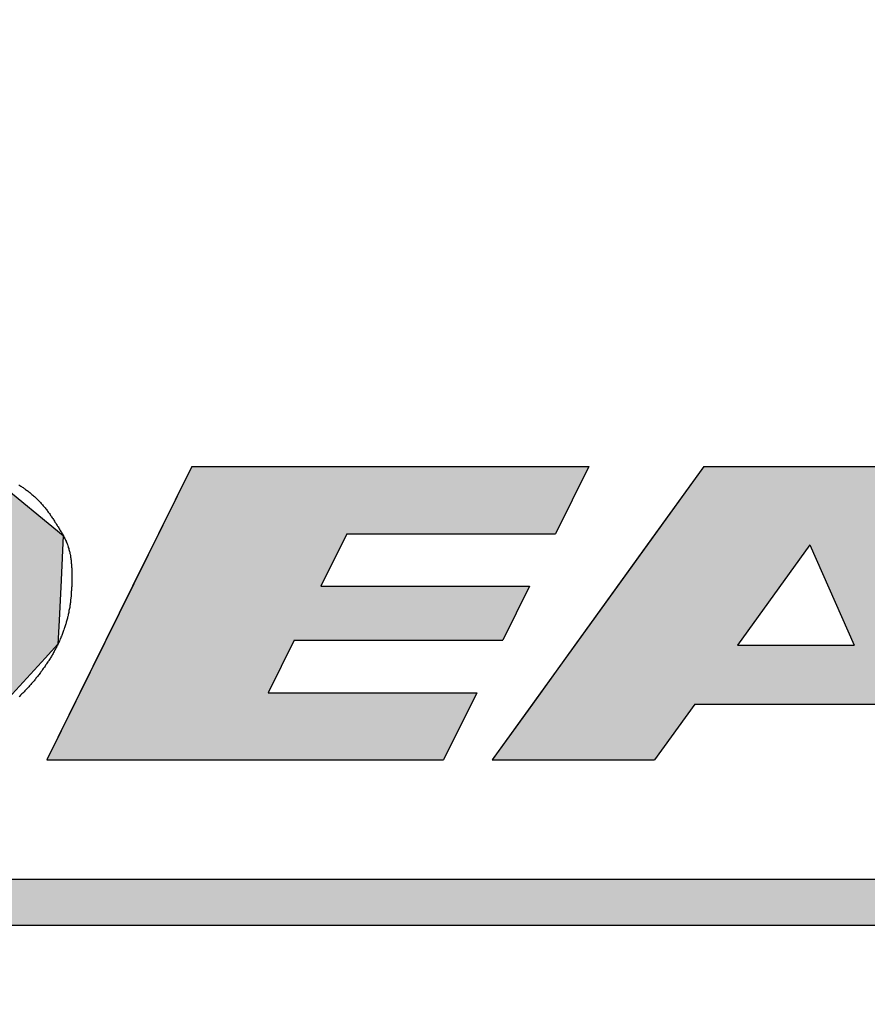
# Model space of a CAD drawing. Extents: x 256 to 649, y 176 to 459.
# Drawn here: x 457 to 460, y 369 to 373 of the extents above; entities that cross this region are included whole.
import ezdxf

# ---------------------------------------------------------------- set-up
doc = ezdxf.new("R2010")
doc.units = 0
doc.linetypes.add('HIDDEN2', pattern=[4.7625, 3.175, -1.5875])
for name, color, linetype in [('ROGO', 6, 'CONTINUOUS'), ('外形線', 7, 'CONTINUOUS'), ('隠れ線2', 1, 'HIDDEN2')]:
    doc.layers.add(name, color=color, linetype=linetype)

# ---------------------------------------------------------------- blocks, each defined once
blk = doc.blocks.new('*U10')
at = {"layer": 'ROGO', "color": 4, "linetype": 'CONTINUOUS'}
for p, q in [((454.8829, 371.2675), (454.7303, 370.959)), ((454.8829, 371.2675), (456.4954, 371.2675)), ((456.4954, 371.2675), (456.8721, 370.959)), ((454.7303, 370.959), (454.6317, 370.7597)), ((456.8721, 370.959), (456.8625, 370.7597)), ((454.6317, 370.7597), (454.5422, 370.5789)), ((455.5201, 370.7597), (455.4383, 370.5789)), ((455.5201, 370.7597), (455.926, 370.7597)), ((455.926, 370.7597), (456.0892, 370.5789)), ((456.8625, 370.7597), (456.8537, 370.5789)), ((454.5422, 370.5789), (454.4899, 370.4731)), ((455.4383, 370.5789), (455.3904, 370.4731)), ((456.0892, 370.5789), (455.9419, 370.4731)), ((456.8537, 370.5789), (456.8486, 370.4731)), ((454.4899, 370.4731), (454.4589, 370.4105)), ((455.3904, 370.4731), (455.3621, 370.4105)), ((455.9419, 370.4731), (455.8547, 370.4105)), ((456.8486, 370.4731), (456.7913, 370.4105)), ((454.4589, 370.4105), (454.309, 370.1076)), ((455.3621, 370.4105), (455.8547, 370.4105)), ((456.7913, 370.4105), (456.5141, 370.1076)), ((454.309, 370.1076), (454.2332, 369.9543)), ((456.5141, 370.1076), (456.0473, 369.9543)), ((454.2332, 369.9543), (453.8677, 369.2156)), ((455.1557, 369.9543), (454.8215, 369.2156)), ((455.1557, 369.9543), (456.0473, 369.9543)), ((453.8677, 369.2156), (454.8215, 369.2156))]:
    blk.add_line(p, q, dxfattribs=at)
for points in [[(454.8829, 371.2675), (454.7303, 370.959), (456.8721, 370.959)], [(454.8829, 371.2675), (454.8829, 371.2675), (456.4954, 371.2675)], [(454.7303, 370.959), (454.6317, 370.7597), (456.8625, 370.7597)], [(454.6317, 370.7597), (454.5422, 370.5789), (455.4383, 370.5789)], [(455.5201, 370.7597), (455.5201, 370.7597), (455.926, 370.7597)], [(455.926, 370.7597), (456.0892, 370.5789), (456.8537, 370.5789)], [(454.5422, 370.5789), (454.4899, 370.4731), (455.3904, 370.4731)], [(456.0892, 370.5789), (455.9419, 370.4731), (456.8486, 370.4731)], [(454.4899, 370.4731), (454.4589, 370.4105), (455.3621, 370.4105)], [(455.9419, 370.4731), (455.8547, 370.4105), (456.7913, 370.4105)], [(454.4589, 370.4105), (454.309, 370.1076), (456.5141, 370.1076)], [(455.3621, 370.4105), (455.3621, 370.4105), (455.8547, 370.4105)], [(454.309, 370.1076), (454.2332, 369.9543), (456.0473, 369.9543)], [(454.2332, 369.9543), (453.8677, 369.2156), (454.8215, 369.2156)], [(455.1557, 369.9543), (455.1557, 369.9543), (456.0473, 369.9543)], [(453.8677, 369.2156), (453.8677, 369.2156), (454.8215, 369.2156)]]:
    blk.add_solid(points, dxfattribs=at)
at = {"layer": 'ROGO', "color": 4, "linetype": 'CONTINUOUS', "extrusion": (0, 0, -1)}
for points in [[(-454.8829, 371.2675), (-456.4954, 371.2675), (-456.8721, 370.959)], [(-454.7303, 370.959), (-456.8721, 370.959), (-456.8625, 370.7597)], [(-454.6317, 370.7597), (-455.5201, 370.7597), (-455.4383, 370.5789)], [(-455.926, 370.7597), (-456.8625, 370.7597), (-456.8537, 370.5789)], [(-454.5422, 370.5789), (-455.4383, 370.5789), (-455.3904, 370.4731)], [(-456.0892, 370.5789), (-456.8537, 370.5789), (-456.8486, 370.4731)], [(-454.4899, 370.4731), (-455.3904, 370.4731), (-455.3621, 370.4105)], [(-455.9419, 370.4731), (-456.8486, 370.4731), (-456.7913, 370.4105)], [(-454.4589, 370.4105), (-456.7913, 370.4105), (-456.5141, 370.1076)], [(-454.309, 370.1076), (-456.5141, 370.1076), (-456.0473, 369.9543)], [(-454.2332, 369.9543), (-455.1557, 369.9543), (-454.8215, 369.2156)]]:
    blk.add_solid(points, dxfattribs=at)
blk = doc.blocks.new('*U11')
at = {"layer": 'ROGO', "color": 4, "linetype": 'CONTINUOUS'}
for p, q in [((454.9145, 369.4213), (467.1033, 369.4213)), ((454.8215, 369.2156), (467.0008, 369.2156))]:
    blk.add_line(p, q, dxfattribs=at)
for points in [[(454.9145, 369.4213), (454.8215, 369.2156), (467.0008, 369.2156)], [(454.9145, 369.4213), (454.9145, 369.4213), (467.1033, 369.4213)], [(454.8215, 369.2156), (454.8215, 369.2156), (467.0008, 369.2156)]]:
    blk.add_solid(points, dxfattribs=at)
at = {"layer": 'ROGO', "color": 4, "linetype": 'CONTINUOUS', "extrusion": (0, 0, -1)}
blk.add_solid([(-454.9145, 369.4213), (-467.1033, 369.4213), (-467.0008, 369.2156)], dxfattribs=at)
blk = doc.blocks.new('*U13')
at = {"layer": 'ROGO', "color": 4, "linetype": 'CONTINUOUS'}
for p, q in [((459.7386, 371.2675), (459.4855, 370.9165)), ((459.7386, 371.2675), (460.789, 371.2675)), ((460.789, 371.2675), (460.945, 370.9165)), ((459.4855, 370.9165), (459.1621, 370.468)), ((460.945, 370.9165), (461.1442, 370.468)), ((459.1621, 370.468), (458.972, 370.2043)), ((459.8894, 370.468), (460.412, 370.468)), ((461.1442, 370.468), (461.2613, 370.2043)), ((458.972, 370.2043), (458.7917, 369.9543)), ((459.6992, 370.2043), (459.5189, 369.9543)), ((459.6992, 370.2043), (460.5291, 370.2043)), ((460.5291, 370.2043), (460.6402, 369.9543)), ((461.2613, 370.2043), (461.3724, 369.9543)), ((458.7917, 369.9543), (459.5189, 369.9543)), ((460.6402, 369.9543), (461.3724, 369.9543))]:
    blk.add_line(p, q, dxfattribs=at)
for points in [[(459.7386, 371.2675), (459.4855, 370.9165), (460.945, 370.9165)], [(459.7386, 371.2675), (459.7386, 371.2675), (460.789, 371.2675)], [(459.4855, 370.9165), (459.1621, 370.468), (459.8894, 370.468)], [(460.2127, 370.9165), (460.412, 370.468), (461.1442, 370.468)], [(459.1621, 370.468), (458.972, 370.2043), (461.2613, 370.2043)], [(459.8894, 370.468), (459.8894, 370.468), (460.412, 370.468)], [(458.972, 370.2043), (458.7917, 369.9543), (459.5189, 369.9543)], [(459.6992, 370.2043), (459.6992, 370.2043), (460.5291, 370.2043)], [(460.5291, 370.2043), (460.6402, 369.9543), (461.3724, 369.9543)], [(458.7917, 369.9543), (458.7917, 369.9543), (459.5189, 369.9543)], [(460.6402, 369.9543), (460.6402, 369.9543), (461.3724, 369.9543)]]:
    blk.add_solid(points, dxfattribs=at)
at = {"layer": 'ROGO', "color": 4, "linetype": 'CONTINUOUS', "extrusion": (0, 0, -1)}
for points in [[(-459.7386, 371.2675), (-460.789, 371.2675), (-460.945, 370.9165)], [(-459.4855, 370.9165), (-460.2127, 370.9165), (-459.8894, 370.468)], [(-460.2127, 370.9165), (-460.945, 370.9165), (-461.1442, 370.468)], [(-459.1621, 370.468), (-461.1442, 370.468), (-461.2613, 370.2043)], [(-458.972, 370.2043), (-459.6992, 370.2043), (-459.5189, 369.9543)], [(-460.5291, 370.2043), (-461.2613, 370.2043), (-461.3724, 369.9543)]]:
    blk.add_solid(points, dxfattribs=at)
blk = doc.blocks.new('*U14')
at = {"layer": 'ROGO', "color": 4, "linetype": 'CONTINUOUS'}
for p, q in [((457.448, 371.2675), (457.2992, 370.9667)), ((457.448, 371.2675), (459.2241, 371.2675)), ((459.2241, 371.2675), (459.0753, 370.9667)), ((457.2992, 370.9667), (457.1828, 370.7315)), ((458.1418, 370.9667), (458.0255, 370.7315)), ((458.1418, 370.9667), (459.0753, 370.9667)), ((457.1828, 370.7315), (457.0635, 370.4903)), ((458.0255, 370.7315), (458.9589, 370.7315)), ((458.9589, 370.7315), (458.8396, 370.4903)), ((457.0635, 370.4903), (456.9471, 370.2551)), ((457.9061, 370.4903), (457.7898, 370.2551)), ((457.9061, 370.4903), (458.8396, 370.4903)), ((456.9471, 370.2551), (456.7983, 369.9543)), ((457.7898, 370.2551), (458.7232, 370.2551)), ((458.7232, 370.2551), (458.5744, 369.9543)), ((456.7983, 369.9543), (458.5744, 369.9543))]:
    blk.add_line(p, q, dxfattribs=at)
for points in [[(457.448, 371.2675), (457.2992, 370.9667), (459.0753, 370.9667)], [(457.448, 371.2675), (457.448, 371.2675), (459.2241, 371.2675)], [(457.2992, 370.9667), (457.1828, 370.7315), (458.0255, 370.7315)], [(458.1418, 370.9667), (458.1418, 370.9667), (459.0753, 370.9667)], [(457.1828, 370.7315), (457.0635, 370.4903), (458.8396, 370.4903)], [(458.0255, 370.7315), (458.0255, 370.7315), (458.9589, 370.7315)], [(457.0635, 370.4903), (456.9471, 370.2551), (457.7898, 370.2551)], [(457.9061, 370.4903), (457.9061, 370.4903), (458.8396, 370.4903)], [(456.9471, 370.2551), (456.7983, 369.9543), (458.5744, 369.9543)], [(457.7898, 370.2551), (457.7898, 370.2551), (458.7232, 370.2551)], [(456.7983, 369.9543), (456.7983, 369.9543), (458.5744, 369.9543)]]:
    blk.add_solid(points, dxfattribs=at)
at = {"layer": 'ROGO', "color": 4, "linetype": 'CONTINUOUS', "extrusion": (0, 0, -1)}
for points in [[(-457.448, 371.2675), (-459.2241, 371.2675), (-459.0753, 370.9667)], [(-457.2992, 370.9667), (-458.1418, 370.9667), (-458.0255, 370.7315)], [(-457.1828, 370.7315), (-458.9589, 370.7315), (-458.8396, 370.4903)], [(-457.0635, 370.4903), (-457.9061, 370.4903), (-457.7898, 370.2551)], [(-456.9471, 370.2551), (-458.7232, 370.2551), (-458.5744, 369.9543)]]:
    blk.add_solid(points, dxfattribs=at)

msp = doc.modelspace()

# ---------------------------------------------------------------- linework, layer by layer
at = {"layer": 'ROGO', "color": 4}
for p, q in [((457.448, 371.2675), (456.7983, 369.9543)), ((457.448, 371.2675), (459.2241, 371.2675)), ((459.7386, 371.2675), (458.7917, 369.9543)), ((459.2241, 371.2675), (459.0753, 370.9667)), ((459.7386, 371.2675), (460.789, 371.2675)), ((458.1418, 370.9667), (458.0255, 370.7315)), ((458.1418, 370.9667), (459.0753, 370.9667)), ((460.2127, 370.9165), (459.8894, 370.468)), ((460.2127, 370.9165), (460.412, 370.468)), ((458.0255, 370.7315), (458.9589, 370.7315)), ((458.9589, 370.7315), (458.8396, 370.4903)), ((457.9061, 370.4903), (457.7898, 370.2551)), ((457.9061, 370.4903), (458.8396, 370.4903)), ((459.8894, 370.468), (460.412, 370.468)), ((457.7898, 370.2551), (458.7232, 370.2551)), ((458.7232, 370.2551), (458.5744, 369.9543)), ((459.6992, 370.2043), (459.5189, 369.9543)), ((459.6992, 370.2043), (460.5291, 370.2043)), ((456.7983, 369.9543), (458.5744, 369.9543)), ((458.7917, 369.9543), (459.5189, 369.9543)), ((454.9003, 369.4213), (467.1033, 369.4213)), ((453.8677, 369.2156), (467.7568, 369.2156))]:
    msp.add_line(p, q, dxfattribs=at)
msp.add_polyline3d([(456.674, 371.185, 0), (456.678, 371.183, 0), (456.682, 371.18, 0), (456.686, 371.178, 0), (456.689, 371.175, 0), (456.693, 371.173, 0), (456.697, 371.17, 0), (456.7, 371.168, 0), (456.704, 371.165, 0), (456.708, 371.162, 0), (456.711, 371.16, 0), (456.715, 371.157, 0), (456.719, 371.154, 0), (456.722, 371.151, 0), (456.726, 371.149, 0), (456.729, 371.146, 0), (456.732, 371.143, 0), (456.736, 371.14, 0), (456.739, 371.137, 0), (456.743, 371.134, 0), (456.746, 371.131, 0), (456.749, 371.128, 0), (456.753, 371.125, 0), (456.756, 371.122, 0), (456.759, 371.119, 0), (456.762, 371.115, 0), (456.765, 371.112, 0), (456.768, 371.109, 0), (456.771, 371.106, 0), (456.774, 371.102, 0), (456.777, 371.099, 0), (456.78, 371.096, 0), (456.783, 371.092, 0), (456.786, 371.089, 0), (456.789, 371.085, 0), (456.792, 371.082, 0), (456.794, 371.078, 0), (456.797, 371.075, 0), (456.8, 371.071, 0), (456.802, 371.068, 0), (456.805, 371.064, 0), (456.808, 371.06, 0), (456.81, 371.057, 0), (456.813, 371.053, 0), (456.815, 371.049, 0), (456.818, 371.046, 0), (456.82, 371.042, 0), (456.823, 371.038, 0), (456.825, 371.035, 0), (456.828, 371.031, 0), (456.83, 371.027, 0), (456.833, 371.023, 0), (456.835, 371.019, 0), (456.837, 371.016, 0), (456.84, 371.012, 0), (456.842, 371.008, 0), (456.845, 371.004, 0), (456.847, 371, 0), (456.85, 370.997, 0), (456.852, 370.993, 0), (456.854, 370.989, 0), (456.857, 370.985, 0), (456.859, 370.981, 0), (456.861, 370.977, 0), (456.864, 370.974, 0), (456.866, 370.97, 0), (456.868, 370.966, 0), (456.87, 370.962, 0), (456.873, 370.958, 0), (456.875, 370.954, 0), (456.877, 370.95, 0), (456.879, 370.946, 0), (456.881, 370.942, 0), (456.883, 370.938, 0), (456.885, 370.934, 0), (456.886, 370.93, 0), (456.888, 370.926, 0), (456.89, 370.922, 0), (456.891, 370.918, 0), (456.893, 370.913, 0), (456.894, 370.909, 0), (456.895, 370.905, 0), (456.897, 370.901, 0), (456.898, 370.896, 0), (456.899, 370.892, 0), (456.9, 370.888, 0), (456.901, 370.884, 0), (456.902, 370.879, 0), (456.903, 370.875, 0), (456.904, 370.87, 0), (456.904, 370.866, 0), (456.905, 370.862, 0), (456.906, 370.857, 0), (456.906, 370.853, 0), (456.907, 370.848, 0), (456.907, 370.844, 0), (456.908, 370.839, 0), (456.908, 370.835, 0), (456.909, 370.83, 0), (456.909, 370.826, 0), (456.909, 370.821, 0), (456.909, 370.817, 0), (456.91, 370.812, 0), (456.91, 370.807, 0), (456.91, 370.803, 0), (456.91, 370.798, 0), (456.91, 370.794, 0), (456.91, 370.789, 0), (456.91, 370.785, 0), (456.91, 370.78, 0), (456.91, 370.776, 0), (456.91, 370.771, 0), (456.91, 370.766, 0), (456.91, 370.762, 0), (456.91, 370.757, 0), (456.91, 370.753, 0), (456.91, 370.748, 0), (456.91, 370.744, 0), (456.91, 370.739, 0), (456.91, 370.735, 0), (456.91, 370.73, 0), (456.909, 370.726, 0), (456.909, 370.721, 0), (456.909, 370.717, 0), (456.909, 370.712, 0), (456.908, 370.708, 0), (456.908, 370.703, 0), (456.908, 370.699, 0), (456.907, 370.694, 0), (456.907, 370.69, 0), (456.907, 370.685, 0), (456.906, 370.681, 0), (456.906, 370.676, 0), (456.905, 370.672, 0), (456.905, 370.667, 0), (456.904, 370.663, 0), (456.904, 370.659, 0), (456.903, 370.654, 0), (456.903, 370.65, 0), (456.902, 370.645, 0), (456.901, 370.641, 0), (456.901, 370.637, 0), (456.9, 370.632, 0), (456.899, 370.628, 0), (456.898, 370.623, 0), (456.897, 370.619, 0), (456.897, 370.615, 0), (456.896, 370.61, 0), (456.895, 370.606, 0), (456.894, 370.602, 0), (456.893, 370.597, 0), (456.892, 370.593, 0), (456.891, 370.589, 0), (456.89, 370.584, 0), (456.889, 370.58, 0), (456.887, 370.576, 0), (456.886, 370.571, 0), (456.885, 370.567, 0), (456.884, 370.563, 0), (456.882, 370.559, 0), (456.881, 370.554, 0), (456.88, 370.55, 0), (456.878, 370.546, 0), (456.877, 370.542, 0), (456.875, 370.537, 0), (456.874, 370.533, 0), (456.872, 370.529, 0), (456.871, 370.525, 0), (456.869, 370.52, 0), (456.868, 370.516, 0), (456.866, 370.512, 0), (456.864, 370.508, 0), (456.862, 370.504, 0), (456.861, 370.5, 0), (456.859, 370.496, 0), (456.857, 370.491, 0), (456.855, 370.487, 0), (456.853, 370.483, 0), (456.852, 370.479, 0), (456.85, 370.475, 0), (456.848, 370.471, 0), (456.846, 370.467, 0), (456.844, 370.463, 0), (456.842, 370.459, 0), (456.84, 370.455, 0), (456.837, 370.451, 0), (456.835, 370.447, 0), (456.833, 370.443, 0), (456.831, 370.439, 0), (456.829, 370.435, 0), (456.827, 370.431, 0), (456.824, 370.427, 0), (456.822, 370.423, 0), (456.82, 370.419, 0), (456.818, 370.416, 0), (456.815, 370.412, 0), (456.813, 370.408, 0), (456.811, 370.404, 0), (456.808, 370.4, 0), (456.806, 370.396, 0), (456.803, 370.393, 0), (456.801, 370.389, 0), (456.798, 370.385, 0), (456.796, 370.381, 0), (456.793, 370.378, 0), (456.791, 370.374, 0), (456.788, 370.37, 0), (456.786, 370.366, 0), (456.783, 370.363, 0), (456.78, 370.359, 0), (456.778, 370.355, 0), (456.775, 370.352, 0), (456.772, 370.348, 0), (456.77, 370.345, 0), (456.767, 370.341, 0), (456.764, 370.337, 0), (456.762, 370.334, 0), (456.759, 370.33, 0), (456.756, 370.327, 0), (456.753, 370.323, 0), (456.75, 370.32, 0), (456.748, 370.316, 0), (456.745, 370.313, 0), (456.742, 370.309, 0), (456.739, 370.306, 0), (456.736, 370.303, 0), (456.733, 370.299, 0), (456.73, 370.296, 0), (456.727, 370.292, 0), (456.724, 370.289, 0), (456.721, 370.286, 0), (456.718, 370.282, 0), (456.715, 370.279, 0), (456.712, 370.276, 0), (456.709, 370.272, 0), (456.706, 370.269, 0), (456.703, 370.266, 0), (456.7, 370.263, 0), (456.697, 370.259, 0), (456.694, 370.256, 0), (456.691, 370.253, 0), (456.687, 370.25, 0), (456.684, 370.247, 0), (456.681, 370.244, 0), (456.678, 370.24, 0), (456.675, 370.237, 0)], dxfattribs=at)
at = {"layer": '外形線'}
for radius in [26.4, 23, 15.5]:
    msp.add_circle((461.5503, 361.9025), radius, dxfattribs=at)
at = {"layer": '隠れ線2'}
msp.add_arc((461.5503, 361.9025), 24.5, 322.079, 128.96484, dxfattribs=at)

# ---------------------------------------------------------------- block references
at = {"layer": 'ROGO', "color": 4, "linetype": 'CONTINUOUS'}
for name in ['*U10', '*U14', '*U13', '*U11']:
    msp.add_blockref(name, (0, 0), dxfattribs=at)

doc.saveas('drawing.dxf')
